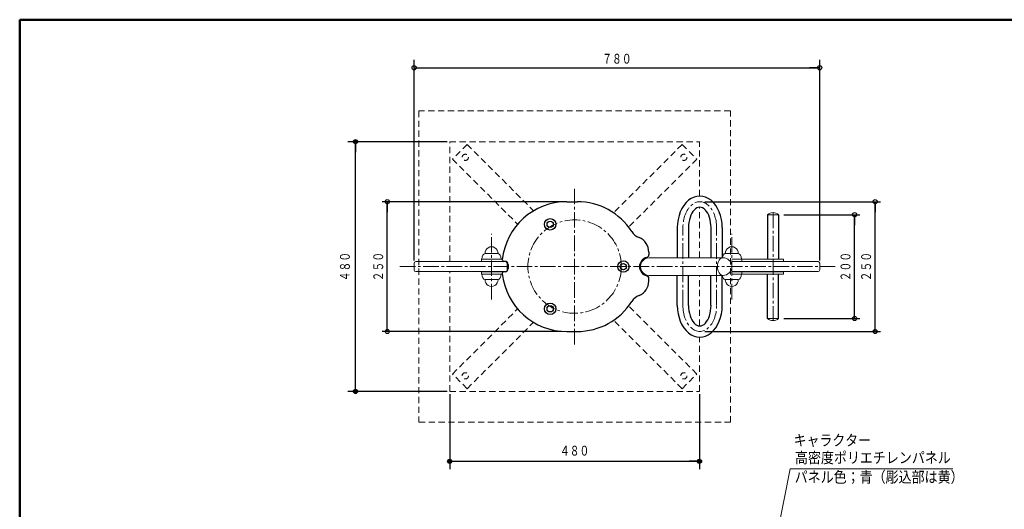
# Model space of a CAD drawing. Units: millimetres. Extents: x 30 to 409, y 16 to 282.
# Drawn here: x 30 to 220, y 188 to 282 of the extents above; entities that cross this region are included whole.
import ezdxf
from ezdxf.enums import TextEntityAlignment as Align

# ---------------------------------------------------------------- set-up
doc = ezdxf.new("R2010")
doc.units = ezdxf.units.MM
for name, pattern in [('一点鎖線', [4.5, 3, -0.5, 0.5, -0.5]), ('実線', [0]), ('点線', [1.9, 1.2, -0.7])]:
    doc.linetypes.add(name, pattern=pattern)
doc.layers.add('GR1', color=1, linetype='実線', lineweight=30)
doc.layers.add('GR11', color=2, linetype='実線', lineweight=30)
doc.styles.add('ＭＳ ゴシック', font='txt')
doc.dimstyles.new('FX_DIMINFO', dxfattribs={"dimtxt": 2.5, "dimasz": 2, "dimexe": 1.5, "dimexo": 0.5, "dimgap": 0.5, "dimtad": 1, "dimdec": 0, "dimdsep": 46, "dimtxsty": 'ＭＳ ゴシック', "dimblk1": 'FXTIP_BLACKDOT_S', "dimblk2": 'FXTIP_BLACKDOT_E', "dimsah": 1, "dimcen": 2.5, "dimdle": 4, "dimclrd": 7, "dimclre": 7, "dimclrt": 7, "dimadec": 0, "dimazin": 2, "dimtfac": 1, "dimtmove": 0, "dimatfit": 3, "dimldrblk": 'FXTIP_BLACKDOT_S', "dimfxl": 1, "dimtolj": 1, "dimarcsym": 0})

# ---------------------------------------------------------------- blocks, each defined once
blk = doc.blocks.new('FXTIP_WHITEDOT_S')
at = {"color": 0, "linetype": 'Continuous', "lineweight": -2}
blk.add_line((0, 0), (-1, 0), dxfattribs=at)
blk.add_circle((0, 0), 0.2, dxfattribs=at)
blk = doc.blocks.new('FXTIP_WHITEDOT_E')
at = {"color": 0, "linetype": 'Continuous', "lineweight": -2}
blk.add_line((0, 0), (-1, 0), dxfattribs=at)
blk.add_circle((0, 0), 0.2, dxfattribs=at)
blk = doc.blocks.new('*D35')
at = {"color": 0, "linetype": 'ByBlock', "lineweight": -2}
for p, q in [((105.97, 235.59), (105.97, 274.24)), ((184.1, 235.59), (184.1, 274.24)), ((105.97, 272.74), (184.1, 272.74))]:
    blk.add_line(p, q, dxfattribs=at)
at = {"color": 0, "linetype": 'ByBlock', "lineweight": -2, "xscale": 2, "yscale": 2}
for name, p, rotation in [('FXTIP_WHITEDOT_S', (105.97, 272.74), 180), ('FXTIP_WHITEDOT_E', (184.1, 272.74), 360)]:
    blk.add_blockref(name, p, dxfattribs=dict(at, rotation=rotation))
at = {"color": 7, "linetype": 'ByBlock', "lineweight": 20, "style": 'ＭＳ ゴシック', "width": 0.731077}
blk.add_text('７８０', height=1.894, rotation=0, dxfattribs=at).set_placement((145.03, 272.94), align=Align.BOTTOM_CENTER)
blk = doc.blocks.new('FXTIP_BLACKDOT_S')
at = {"color": 0, "linetype": 'Continuous', "lineweight": -2}
blk.add_line((0, 0), (-1, 0), dxfattribs=at)
at = {"color": 0, "linetype": 'Continuous', "lineweight": -2, "const_width": 0.2}
blk.add_lwpolyline([(-0.1, 0, 1), (0.1, 0, 1)], format="xyb", close=True, dxfattribs=at)
at = {"color": 0, "linetype": 'Continuous', "lineweight": -2}
blk.add_circle((0, 0), 0.2, dxfattribs=at)
blk = doc.blocks.new('*D36')
at = {"color": 0, "linetype": 'ByBlock', "lineweight": -2}
for p, q in [((134.38, 246.94), (99.8, 246.94)), ((100.8, 221.94), (100.8, 246.94)), ((134.38, 221.94), (99.8, 221.94))]:
    blk.add_line(p, q, dxfattribs=at)
at = {"color": 0, "linetype": 'ByBlock', "lineweight": -2, "xscale": 2, "yscale": 2}
for name, p, rotation in [('FXTIP_WHITEDOT_E', (100.8, 246.94), 90), ('FXTIP_WHITEDOT_S', (100.8, 221.94), 270)]:
    blk.add_blockref(name, p, dxfattribs=dict(at, rotation=rotation))
at = {"color": 7, "linetype": 'ByBlock', "lineweight": 20, "style": 'ＭＳ ゴシック', "width": 0.731077}
blk.add_text('２５０', height=1.894, rotation=90, dxfattribs=at).set_placement((100.6, 234.44), align=Align.BOTTOM_CENTER)
blk = doc.blocks.new('*D37')
at = {"color": 0, "linetype": 'ByBlock', "lineweight": -2}
for p, q in [((177.18, 244.44), (191.8, 244.44)), ((190.8, 224.44), (190.8, 244.44)), ((177.18, 224.44), (191.8, 224.44))]:
    blk.add_line(p, q, dxfattribs=at)
at = {"color": 0, "linetype": 'ByBlock', "lineweight": -2, "xscale": 2, "yscale": 2}
for name, p, rotation in [('FXTIP_WHITEDOT_E', (190.8, 244.44), 90), ('FXTIP_WHITEDOT_S', (190.8, 224.44), 270)]:
    blk.add_blockref(name, p, dxfattribs=dict(at, rotation=rotation))
at = {"color": 7, "linetype": 'ByBlock', "lineweight": 20, "style": 'ＭＳ ゴシック', "width": 0.731077}
blk.add_text('２００', height=1.894, rotation=90, dxfattribs=at).set_placement((190.6, 234.44), align=Align.BOTTOM_CENTER)
blk = doc.blocks.new('*D38')
at = {"color": 0, "linetype": 'ByBlock', "lineweight": -2}
for p, q in [((161.99, 246.94), (195.77, 246.94)), ((194.77, 221.94), (194.77, 246.94)), ((161.99, 221.94), (195.77, 221.94))]:
    blk.add_line(p, q, dxfattribs=at)
at = {"color": 0, "linetype": 'ByBlock', "lineweight": -2, "xscale": 2, "yscale": 2}
for name, p, rotation in [('FXTIP_WHITEDOT_E', (194.77, 246.94), 90), ('FXTIP_WHITEDOT_S', (194.77, 221.94), 270)]:
    blk.add_blockref(name, p, dxfattribs=dict(at, rotation=rotation))
at = {"color": 7, "linetype": 'ByBlock', "lineweight": 20, "style": 'ＭＳ ゴシック', "width": 0.731077}
blk.add_text('２５０', height=1.894, rotation=90, dxfattribs=at).set_placement((194.57, 234.44), align=Align.BOTTOM_CENTER)
blk = doc.blocks.new('BLKF045')
at = {"color": 0, "linetype": 'ByBlock', "lineweight": -2}
for p, q in [((168.41, 236.94), (165.91, 236.94)), ((167.16, 235.89), (169.01, 235.89))]:
    blk.add_line(p, q, dxfattribs=at)
for centre, start_param, end_param in [((165.91, 235.89), 0.000001, 1.330392), ((168.41, 235.89), 4.712389, 6.283185)]:
    blk.add_ellipse(centre, major_axis=(0, 1.05), ratio=0.571429, start_param=start_param, end_param=end_param, dxfattribs=at)
blk = doc.blocks.new('BLKF046')
at = {"color": 0, "linetype": 'ByBlock', "lineweight": -2}
for p, q in [((168.41, 231.94), (165.91, 231.94)), ((167.16, 232.99), (169.01, 232.99))]:
    blk.add_line(p, q, dxfattribs=at)
for centre, start_param, end_param in [((165.91, 232.99), 4.952793, 6.283185), ((168.41, 232.99), 0.000001, 1.570796)]:
    blk.add_ellipse(centre, major_axis=(0, -1.05), ratio=0.571429, start_param=start_param, end_param=end_param, dxfattribs=at)
blk = doc.blocks.new('BLKF047')
at = {"color": 0, "linetype": 'ByBlock', "lineweight": -2}
for p, q in [((119.03, 235.89), (122.73, 235.89)), ((122.13, 236.94), (119.63, 236.94))]:
    blk.add_line(p, q, dxfattribs=at)
for centre, start_param, end_param in [((119.63, 235.89), 0.000001, 1.570796), ((122.13, 235.89), 4.712389, 6.283185)]:
    blk.add_ellipse(centre, major_axis=(0, 1.05), ratio=0.571429, start_param=start_param, end_param=end_param, dxfattribs=at)
blk = doc.blocks.new('BLKF048')
at = {"color": 0, "linetype": 'ByBlock', "lineweight": -2}
for p, q in [((119.03, 232.99), (122.73, 232.99)), ((122.13, 231.94), (119.63, 231.94))]:
    blk.add_line(p, q, dxfattribs=at)
for centre, start_param, end_param in [((119.63, 232.99), 4.712389, 6.283185), ((122.13, 232.99), 0.000001, 1.570796)]:
    blk.add_ellipse(centre, major_axis=(0, -1.05), ratio=0.571429, start_param=start_param, end_param=end_param, dxfattribs=at)
blk = doc.blocks.new('BLKF044')
at = {"color": 0, "linetype": '一点鎖線', "lineweight": -2}
for p, q in [((136.88, 249.44), (136.88, 219.44)), ((175.1, 244.84), (175.1, 224.04)), ((157.75, 226.94), (157.75, 241.94)), ((164.24, 226.94), (164.24, 241.94)), ((120.88, 228.13), (120.88, 240.76)), ((167.16, 228.13), (167.16, 240.76)), ((103.23, 234.44), (187.08, 234.44))]:
    blk.add_line(p, q, dxfattribs=at)
at = {"color": 110, "linetype": 'ByBlock', "lineweight": 30}
for p, q in [((135.38, 246.94), (137.38, 246.94)), ((151.18, 237.24), (151.18, 236.69)), ((123.48, 235.44), (123.25, 235.44)), ((123.48, 233.44), (123.25, 233.44)), ((124.08, 234.84), (124.08, 234.04)), ((151.18, 231.64), (151.18, 232.2)), ((135.38, 221.94), (137.38, 221.94))]:
    blk.add_line(p, q, dxfattribs=at)
at = {"color": 4, "linetype": 'ByBlock', "lineweight": 30}
for p, q in [((174.01, 244.44), (174.01, 235.89)), ((176.18, 244.44), (176.18, 235.89)), ((156.66, 241.94), (156.66, 236.14)), ((158.83, 241.94), (158.83, 236.14)), ((163.15, 241.94), (163.15, 236.14)), ((165.32, 241.94), (165.32, 236.14)), ((156.66, 226.94), (156.66, 232.74)), ((158.83, 226.94), (158.83, 232.74)), ((163.15, 226.94), (163.15, 232.74)), ((165.32, 226.94), (165.32, 232.74)), ((174.01, 224.44), (174.01, 232.99)), ((176.18, 224.44), (176.18, 232.99))]:
    blk.add_line(p, q, dxfattribs=at)
at = {"color": 0, "linetype": 'ByBlock', "lineweight": -2}
for p, q in [((176.18, 244.44), (174.01, 244.44)), ((118.93, 235.89), (122.97, 235.89)), ((118.93, 235.44), (118.93, 235.89)), ((118.93, 235.44), (122.97, 235.44)), ((167.16, 235.89), (177.1, 235.89)), ((167.16, 235.44), (177.1, 235.44)), ((169.11, 235.44), (169.11, 235.89)), ((177.1, 235.44), (177.1, 235.89)), ((118.93, 233.44), (122.97, 233.44)), ((118.93, 233.44), (118.93, 232.99)), ((167.16, 233.44), (177.1, 233.44)), ((169.11, 233.44), (169.11, 232.99)), ((177.1, 233.44), (177.1, 232.99)), ((118.93, 232.99), (122.97, 232.99)), ((167.16, 232.99), (177.1, 232.99)), ((176.18, 224.44), (174.01, 224.44))]:
    blk.add_line(p, q, dxfattribs=at)
at = {"color": 7, "linetype": 'ByBlock', "lineweight": 20}
for p, q in [((151.26, 236.14), (165.47, 236.14)), ((151.26, 232.74), (165.47, 232.74))]:
    blk.add_line(p, q, dxfattribs=at)
at = {"color": 0, "linetype": '一点鎖線', "lineweight": -2}
blk.add_circle((136.88, 234.44), 9, dxfattribs=at)
at = {"color": 110, "linetype": 'ByBlock', "lineweight": 30}
for centre, radius in [((132.18, 242.58), 1.1), ((132.18, 242.58), 0.6), ((146.28, 234.44), 1.1), ((146.28, 234.44), 0.6), ((132.18, 226.3), 1.1), ((132.18, 226.3), 0.6)]:
    blk.add_circle(centre, radius, dxfattribs=at)
for centre, radius, start, end in [((135.38, 234.44), 12.5, 90, 173.8831), ((137.38, 234.44), 12.5, 32.6471, 90), ((150.43, 242.8), 3, 212.6471, 247.964), ((148.18, 237.24), 3, 0, 67.964), ((123.25, 235.74), 0.3, 173.8831, 270), ((123.48, 234.84), 0.6, 0, 90), ((151.18, 234.44), 1.8, 102.5559, 257.4441), ((150.68, 236.69), 0.5, 282.5559, 0), ((123.25, 233.14), 0.3, 90, 186.1169), ((123.48, 234.04), 0.6, 270, 0), ((135.38, 234.44), 12.5, 186.1169, 270), ((148.18, 231.64), 3, 292.036, 0), ((150.68, 232.2), 0.5, 0, 77.4441), ((137.38, 234.44), 12.5, 270, 327.3529), ((150.43, 226.08), 3, 112.036, 147.3529)]:
    blk.add_arc(centre, radius, start, end, dxfattribs=at)
at = {"color": 0, "linetype": 'ByBlock', "lineweight": -2}
for centre, start, end in [((175.1, 243.17), 49.5258, 130.4742), ((175.1, 225.71), 229.5258, 310.4742)]:
    blk.add_arc(centre, 1.67, start, end, dxfattribs=at)
at = {"color": 7, "linetype": 'ByBlock', "lineweight": 20}
blk.add_arc((165.47, 234.44), 1.7, 270, 90, dxfattribs=at)
at = {"color": 4, "linetype": 'ByBlock', "lineweight": 30}
for centre, major_axis, ratio in [((160.99, 241.94), (0, -6.08), 0.711642), ((160.99, 241.94), (0, -3.92), 0.551812), ((160.99, 226.94), (0, 6.08), 0.711642), ((160.99, 226.94), (0, 3.92), 0.551812)]:
    blk.add_ellipse(centre, major_axis=major_axis, ratio=ratio, start_param=1.570796, end_param=4.712389, dxfattribs=at)
at = {"color": 0, "linetype": '一点鎖線', "lineweight": -2}
for centre, major_axis in [((160.99, 241.94), (0, -5)), ((160.99, 226.94), (0, 5))]:
    blk.add_ellipse(centre, major_axis=major_axis, ratio=0.649069, start_param=1.570796, end_param=4.712389, dxfattribs=at)
at = {"color": 0, "linetype": 'ByBlock', "lineweight": -2}
for centre, major_axis in [((120.88, 236.94), (0, 1.32)), ((167.16, 236.94), (0, 1.32)), ((120.88, 231.94), (0, -1.32)), ((167.16, 231.94), (0, -1.32))]:
    blk.add_ellipse(centre, major_axis=major_axis, ratio=0.950571, start_param=4.712389, end_param=7.853982, dxfattribs=at)
at = {"color": 7, "linetype": 'ByBlock', "lineweight": 20}
for centre, major_axis, ratio, start_param, end_param in [((151.26, 234.44), (-1.7, 0), 0.998125, 4.712389, 7.853982), ((165.47, 234.44), (0, 1.7), 0.642788, 6.283184, 9.42478)]:
    blk.add_ellipse(centre, major_axis=major_axis, ratio=ratio, start_param=start_param, end_param=end_param, dxfattribs=at)
at = {"color": 0, "linetype": 'ByBlock', "lineweight": -2}
for name in ['BLKF047', 'BLKF045', 'BLKF048', 'BLKF046']:
    blk.add_blockref(name, (0, 0), dxfattribs=at)
blk = doc.blocks.new('FXTIP_BLACKDOT_E')
at = {"color": 0, "linetype": 'Continuous', "lineweight": -2}
blk.add_line((0, 0), (-1, 0), dxfattribs=at)
at = {"color": 0, "linetype": 'Continuous', "lineweight": -2, "const_width": 0.2}
blk.add_lwpolyline([(-0.1, 0, 1), (0.1, 0, 1)], format="xyb", close=True, dxfattribs=at)
at = {"color": 0, "linetype": 'Continuous', "lineweight": -2}
blk.add_circle((0, 0), 0.2, dxfattribs=at)
blk = doc.blocks.new('*D76')
at = {"color": 0, "linetype": 'ByBlock', "lineweight": -2}
for p, q in [((112.33, 258.49), (93.18, 258.49)), ((94.68, 210.39), (94.68, 258.49)), ((112.33, 210.39), (93.18, 210.39))]:
    blk.add_line(p, q, dxfattribs=at)
at = {"color": 0, "linetype": 'ByBlock', "lineweight": -2, "xscale": 2, "yscale": 2}
for name, p, rotation in [('FXTIP_BLACKDOT_E', (94.68, 258.49), 90), ('FXTIP_BLACKDOT_S', (94.68, 210.39), 270)]:
    blk.add_blockref(name, p, dxfattribs=dict(at, rotation=rotation))
at = {"color": 7, "linetype": 'ByBlock', "lineweight": 20, "style": 'ＭＳ ゴシック', "width": 0.731077}
blk.add_text('４８０', height=1.894, rotation=90, dxfattribs=at).set_placement((94.18, 234.44), align=Align.BOTTOM_CENTER)
blk = doc.blocks.new('*D77')
at = {"color": 0, "linetype": 'ByBlock', "lineweight": -2}
for p, q in [((112.83, 209.89), (112.83, 195.44)), ((160.93, 209.89), (160.93, 195.44)), ((112.83, 196.94), (160.93, 196.94))]:
    blk.add_line(p, q, dxfattribs=at)
at = {"color": 0, "linetype": 'ByBlock', "lineweight": -2, "xscale": 2, "yscale": 2}
for name, p, rotation in [('FXTIP_BLACKDOT_S', (112.83, 196.94), 180), ('FXTIP_BLACKDOT_E', (160.93, 196.94), 360)]:
    blk.add_blockref(name, p, dxfattribs=dict(at, rotation=rotation))
at = {"color": 7, "linetype": 'ByBlock', "lineweight": 20, "style": 'ＭＳ ゴシック', "width": 0.731077}
blk.add_text('４８０', height=1.894, rotation=0, dxfattribs=at).set_placement((136.88, 197.44), align=Align.BOTTOM_CENTER)
blk = doc.blocks.new('BLKF082')
at = {"color": 0, "linetype": 'ByBlock', "lineweight": -2}
for p, q in [((112.83, 258.49), (160.93, 258.49)), ((112.83, 235.39), (112.83, 258.49)), ((160.93, 248.02), (160.93, 258.49)), ((160.93, 236.14), (160.93, 245.85)), ((112.83, 210.39), (112.83, 233.49)), ((160.93, 223.03), (160.93, 232.74)), ((160.93, 210.39), (160.93, 220.86)), ((112.83, 210.39), (160.93, 210.39))]:
    blk.add_line(p, q, dxfattribs=at)
blk = doc.blocks.new('BLKF083')
at = {"color": 0, "linetype": 'ByBlock', "lineweight": -2}
for p, q in [((113.36, 213.74), (125.91, 226.29)), ((116.19, 210.92), (128.98, 223.71)), ((116.19, 210.92), (113.36, 213.74))]:
    blk.add_line(p, q, dxfattribs=at)
blk.add_circle((115.83, 213.39), 0.6, dxfattribs=at)
blk = doc.blocks.new('BLKF084')
at = {"color": 0, "linetype": 'ByBlock', "lineweight": -2}
for p, q in [((160.41, 213.74), (147.31, 226.84)), ((157.58, 210.92), (144.4, 224.1)), ((157.58, 210.92), (160.41, 213.74))]:
    blk.add_line(p, q, dxfattribs=at)
blk.add_circle((157.93, 213.39), 0.6, dxfattribs=at)
blk = doc.blocks.new('BLKF085')
at = {"color": 0, "linetype": 'ByBlock', "lineweight": -2}
for p, q in [((116.19, 257.97), (113.36, 255.14)), ((116.19, 257.97), (128.98, 245.17)), ((113.36, 255.14), (125.91, 242.59))]:
    blk.add_line(p, q, dxfattribs=at)
blk.add_circle((115.83, 255.49), 0.6, dxfattribs=at)
blk = doc.blocks.new('BLKF086')
at = {"color": 0, "linetype": 'ByBlock', "lineweight": -2}
for p, q in [((157.58, 257.97), (144.4, 244.79)), ((157.58, 257.97), (160.41, 255.14)), ((160.41, 255.14), (147.31, 242.04))]:
    blk.add_line(p, q, dxfattribs=at)
blk.add_circle((157.93, 255.49), 0.6, dxfattribs=at)
blk = doc.blocks.new('BLKF081')
at = {"color": 0, "linetype": 'ByBlock', "lineweight": -2}
for name in ['BLKF082', 'BLKF085', 'BLKF086', 'BLKF083', 'BLKF084']:
    blk.add_blockref(name, (0, 0), dxfattribs=at)
blk = doc.blocks.new('FXTIP_ARROW_S')
at = {"color": 0, "linetype": 'Continuous', "lineweight": -2}
for q in [(-1, 0), (-0.991, 0.131), (-0.991, -0.131)]:
    blk.add_line((0, 0), q, dxfattribs=at)
blk = doc.blocks.new('FXDIM101')
at = {"color": 0, "linetype": 'ByBlock', "lineweight": -2}
for p, q in [((174.54, 175.87), (178.39, 195.51)), ((178.39, 195.51), (209.75, 195.51))]:
    blk.add_line(p, q, dxfattribs=at)
at = {"color": 0, "linetype": 'ByBlock', "lineweight": -2, "xscale": 2, "yscale": 2, "rotation": 258.8969792035276}
blk.add_blockref('FXTIP_ARROW_S', (174.54, 175.87), dxfattribs=at)
at = {"color": 7, "linetype": 'ByBlock', "lineweight": 20, "style": 'ＭＳ ゴシック', "width": 0.864286}
blk.add_text('高密度ポリエチレンパネル', height=2.1212, rotation=360, dxfattribs=at).set_placement((179.33, 195.91), align=Align.BOTTOM_LEFT)
blk = doc.blocks.new('BLKF102')
at = {"color": 0, "linetype": 'ByBlock', "lineweight": -2, "style": 'ＭＳ ゴシック', "width": 0.864751}
blk.add_text('パネル色；青（彫込部は黄）', height=2.1212, rotation=360, dxfattribs=at).set_placement((179.27, 192.18), align=Align.BOTTOM_LEFT)
blk = doc.blocks.new('BLKF100')
at = {"color": 8, "linetype": 'ByBlock', "lineweight": -2}
blk.add_blockref('FXDIM101', (0, 0), dxfattribs=at)
at = {"color": 0, "linetype": 'ByBlock', "lineweight": 20}
blk.add_blockref('BLKF102', (0, 0), dxfattribs=at)

msp = doc.modelspace()

# ---------------------------------------------------------------- linework, layer by layer
at = {"layer": 'GR1', "color": 5, "lineweight": 50}
for p, q in [((30, 16), (30, 282)), ((30, 282), (409.29, 282))]:
    msp.add_line(p, q, dxfattribs=at)
at = {"layer": 'GR11', "color": 7, "linetype": '点線', "lineweight": 20}
for p, q in [((166.88, 264.44), (106.88, 264.44)), ((106.88, 264.44), (106.88, 204.44)), ((166.88, 204.44), (166.88, 264.44)), ((106.88, 204.44), (166.88, 204.44))]:
    msp.add_line(p, q, dxfattribs=at)
at = {"layer": 'GR11', "color": 6, "lineweight": 20}
for p, q in [((106.27, 235.39), (123.58, 235.39)), ((183.8, 235.39), (167.16, 235.39)), ((105.97, 235.09), (105.97, 233.79)), ((106.27, 233.49), (123.58, 233.49)), ((123.88, 235.09), (123.88, 233.79)), ((183.8, 233.49), (167.16, 233.49)), ((184.1, 235.09), (184.1, 233.79))]:
    msp.add_line(p, q, dxfattribs=at)
for centre, start, end in [((106.27, 235.09), 90, 180), ((123.58, 235.09), 0, 90), ((183.8, 235.09), 0, 90), ((106.27, 233.79), 180, 270), ((123.58, 233.79), 270, 0), ((183.8, 233.79), 270, 0)]:
    msp.add_arc(centre, 0.3, start, end, dxfattribs=at)

# ---------------------------------------------------------------- block references
at = {"layer": 'GR11', "color": 8, "linetype": '点線', "lineweight": 15}
msp.add_blockref('BLKF081', (0, 0), dxfattribs=at)
at = {"layer": 'GR11', "color": 8, "lineweight": 15}
msp.add_blockref('BLKF044', (0, 0), dxfattribs=at)
at = {"layer": 'GR11', "color": 6, "lineweight": 13}
msp.add_blockref('BLKF100', (0, 0), dxfattribs=at)

# ---------------------------------------------------------------- texts
at = {"layer": 'GR11', "color": 7, "lineweight": 20, "style": 'ＭＳ ゴシック', "width": 0.858242}
msp.add_text('キャラクター', height=2.121, dxfattribs=at).set_placement((179.07, 199.26), align=Align.BOTTOM_LEFT)

# ---------------------------------------------------------------- dimensions: what is measured, and where the dimension line sits
at = {"layer": 'GR11', "color": 8, "lineweight": 15}
for p1, p2, distance, override, picture, middle in [((105.97, 235.09), (184.1, 235.09), 37.65, {"dimblk1": 'FXTIP_WHITEDOT_S', "dimblk2": 'FXTIP_WHITEDOT_E', "dimsah": 1, "dimclrt": 7}, '*D35', (145.03, 272.94)), ((112.83, 210.39), (112.83, 258.49), 18.15, {"dimblk1": 'FXTIP_BLACKDOT_S', "dimblk2": 'FXTIP_BLACKDOT_E', "dimsah": 1, "dimclrt": 7}, '*D76', (94.18, 234.44)), ((135.38, 221.94), (135.38, 246.94), 34.59, {"dimblk1": 'FXTIP_WHITEDOT_S', "dimblk2": 'FXTIP_WHITEDOT_E', "dimsah": 1, "dimclrt": 7}, '*D36', (100.6, 234.44)), ((160.99, 221.94), (160.99, 246.94), -33.78, {"dimblk1": 'FXTIP_WHITEDOT_S', "dimblk2": 'FXTIP_WHITEDOT_E', "dimsah": 1, "dimclrt": 7}, '*D38', (194.57, 234.44)), ((176.18, 224.44), (176.18, 244.44), -14.62, {"dimblk1": 'FXTIP_WHITEDOT_S', "dimblk2": 'FXTIP_WHITEDOT_E', "dimsah": 1, "dimclrt": 7}, '*D37', (190.6, 234.44)), ((112.83, 210.39), (160.93, 210.39), -13.45, {"dimblk1": 'FXTIP_BLACKDOT_S', "dimblk2": 'FXTIP_BLACKDOT_E', "dimsah": 1, "dimclrt": 7}, '*D77', (136.88, 197.44))]:
    dim = msp.add_aligned_dim(p1=p1, p2=p2, distance=distance, dimstyle='FX_DIMINFO', override=override, dxfattribs=at)
    dim.commit()
    dim.dimension.update_dxf_attribs({"geometry": picture, "text_midpoint": middle})

doc.saveas('drawing.dxf')
